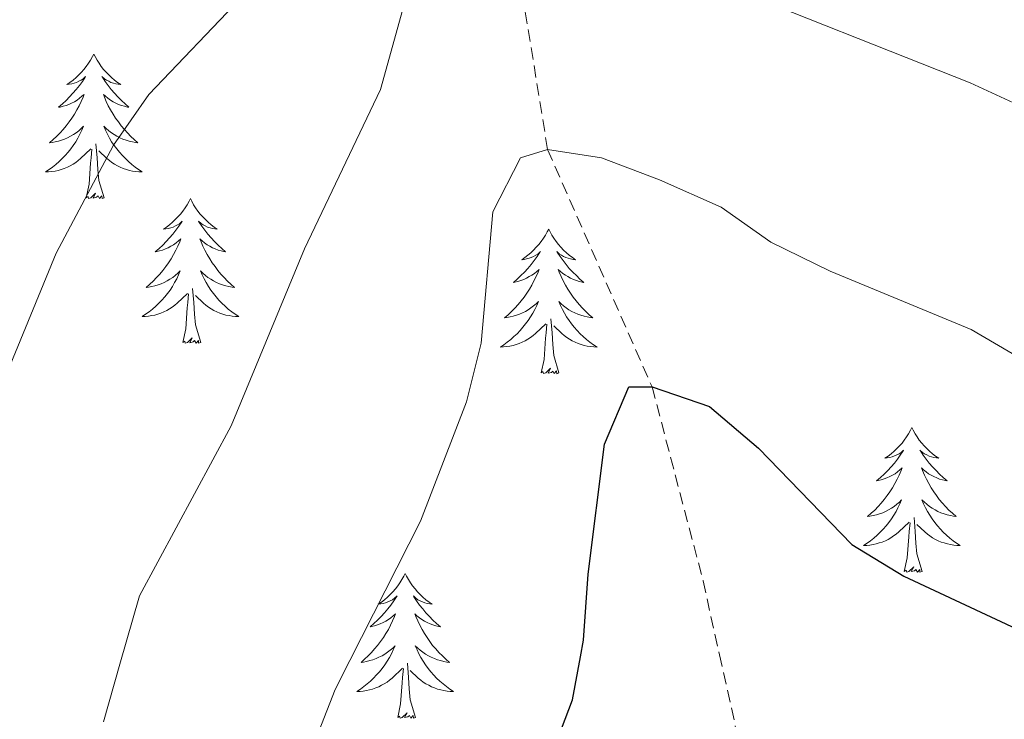
# Model space of a CAD drawing. Units: metres. Extents: x 613697 to 618201, y 4710462 to 4713506.
# Drawn here: x 616248 to 616329, y 4711021 to 4711079 of the extents above; entities that cross this region are included whole.
import ezdxf

# ---------------------------------------------------------------- set-up
doc = ezdxf.new("R2010")
doc.units = ezdxf.units.M
doc.header["$MEASUREMENT"] = 0
doc.linetypes.add('TRAZOSX2', pattern=[1.5, 1, -0.5])
for name, color, linetype, lineweight in [('Level 11', 142, 'TRAZOSX2', 13), ('Level 36', 19, 'Continuous', 40), ('Level 4', 36, 'Continuous', 30), ('Level 5', 36, 'Continuous', 0)]:
    doc.layers.add(name, color=color, linetype=linetype, lineweight=lineweight)

msp = doc.modelspace()

# ---------------------------------------------------------------- linework, layer by layer
at = {"layer": 'Level 11', "color": 142, "linetype": 'TRAZOSX2', "lineweight": 13}
msp.add_polyline3d([(616288.84, 4711110.85, 740), (616287.78, 4711089.67, 735), (616291.29, 4711067.95, 730), (616299.9, 4711048.39, 725), (616304.1, 4711032.4, 722.38), (616305.45, 4711026.32, 721.67), (616308.06, 4711014.63, 720.29), (616310.12, 4711000.17, 717.82), (616323.14, 4710948.94, 709.26), (616324.74, 4710939.16, 708.04), (616325.74, 4710929.24, 707.07), (616327.52, 4710898.82, 704.08)], dxfattribs=at)
at = {"layer": 'Level 36', "color": 92, "linetype": 'Continuous', "lineweight": 0}
for points in [[(616253.9, 4711075.81), (616253.79, 4711075.6), (616253.64, 4711075.32), (616253.47, 4711075.05), (616253.28, 4711074.8), (616253.09, 4711074.55), (616252.88, 4711074.31), (616252.66, 4711074.09), (616252.44, 4711073.87), (616252.2, 4711073.67), (616251.94, 4711073.48), (616251.68, 4711073.3), (616251.88, 4711073.32), (616252.09, 4711073.36), (616252.28, 4711073.41), (616252.48, 4711073.48), (616252.67, 4711073.57), (616252.85, 4711073.67), (616253.02, 4711073.78), (616253.23, 4711073.97), (616253.19, 4711073.91), (616252.96, 4711073.56), (616252.72, 4711073.22), (616252.46, 4711072.9), (616252.19, 4711072.58), (616251.91, 4711072.28), (616251.62, 4711071.98), (616251.32, 4711071.7), (616251, 4711071.43), (616251.13, 4711071.45), (616251.37, 4711071.51), (616251.62, 4711071.58), (616251.85, 4711071.67), (616252.08, 4711071.77), (616252.3, 4711071.89), (616252.52, 4711072.02), (616252.73, 4711072.17), (616252.92, 4711072.33), (616253.11, 4711072.49), (616253.02, 4711072.27), (616252.87, 4711071.91), (616252.7, 4711071.56), (616252.51, 4711071.21), (616252.31, 4711070.87), (616252.1, 4711070.54), (616251.87, 4711070.22), (616251.63, 4711069.91), (616251.38, 4711069.6), (616251.12, 4711069.31), (616250.84, 4711069.03), (616250.56, 4711068.76), (616250.26, 4711068.5), (616250.46, 4711068.53), (616250.72, 4711068.57), (616250.99, 4711068.64), (616251.24, 4711068.72), (616251.5, 4711068.81), (616251.75, 4711068.92), (616251.99, 4711069.04), (616252.22, 4711069.18), (616252.45, 4711069.33), (616252.66, 4711069.49), (616252.87, 4711069.67), (616253.06, 4711069.86), (616252.92, 4711069.53)], [(616253.9, 4711075.81), (616254.01, 4711075.6), (616254.17, 4711075.32), (616254.34, 4711075.05), (616254.52, 4711074.8), (616254.71, 4711074.55), (616254.92, 4711074.31), (616255.14, 4711074.09), (616255.37, 4711073.87), (616255.61, 4711073.67), (616255.86, 4711073.48), (616256.12, 4711073.3), (616255.92, 4711073.32), (616255.72, 4711073.36), (616255.52, 4711073.41), (616255.32, 4711073.48), (616255.13, 4711073.57), (616254.95, 4711073.67), (616254.78, 4711073.78), (616254.57, 4711073.97), (616254.61, 4711073.91), (616254.84, 4711073.56), (616255.09, 4711073.22), (616255.34, 4711072.9), (616255.61, 4711072.58), (616255.89, 4711072.28), (616256.18, 4711071.98), (616256.49, 4711071.7), (616256.8, 4711071.43), (616256.68, 4711071.45), (616256.43, 4711071.51), (616256.19, 4711071.58), (616255.95, 4711071.67), (616255.72, 4711071.77), (616255.5, 4711071.89), (616255.28, 4711072.02), (616255.07, 4711072.17), (616254.88, 4711072.33), (616254.69, 4711072.49), (616254.78, 4711072.27), (616254.93, 4711071.91), (616255.1, 4711071.56), (616255.29, 4711071.21), (616255.49, 4711070.87), (616255.7, 4711070.54), (616255.93, 4711070.22), (616256.17, 4711069.91), (616256.42, 4711069.6), (616256.68, 4711069.31), (616256.96, 4711069.03), (616257.24, 4711068.76), (616257.54, 4711068.5), (616257.34, 4711068.53), (616257.08, 4711068.57), (616256.82, 4711068.64), (616256.56, 4711068.72), (616256.3, 4711068.81), (616256.05, 4711068.92), (616255.81, 4711069.04), (616255.58, 4711069.18), (616255.35, 4711069.33), (616255.14, 4711069.49), (616254.93, 4711069.67), (616254.74, 4711069.86), (616254.88, 4711069.53)], [(616252.915, 4711069.53), (616252.765, 4711069.21), (616252.595, 4711068.89), (616252.415, 4711068.59), (616252.215, 4711068.29), (616252.005, 4711068.01), (616251.785, 4711067.73), (616251.545, 4711067.46), (616251.305, 4711067.2), (616251.045, 4711066.96), (616250.775, 4711066.72), (616250.495, 4711066.5), (616250.215, 4711066.29), (616249.925, 4711066.1), (616250.185, 4711066.11), (616250.455, 4711066.13), (616250.715, 4711066.17), (616250.975, 4711066.23), (616251.225, 4711066.3), (616251.475, 4711066.39), (616251.725, 4711066.49), (616251.965, 4711066.61), (616252.195, 4711066.74), (616252.415, 4711066.89), (616252.625, 4711067.04), (616252.815, 4711067.21), (616253.665, 4711068.01)], [(616254.875, 4711069.53), (616255.025, 4711069.21), (616255.195, 4711068.89), (616255.375, 4711068.59), (616255.575, 4711068.29), (616255.795, 4711068.01), (616256.015, 4711067.73), (616256.255, 4711067.46), (616256.505, 4711067.2), (616256.755, 4711066.96), (616257.025, 4711066.72), (616257.305, 4711066.5), (616257.595, 4711066.29), (616257.885, 4711066.1), (616257.625, 4711066.11), (616257.355, 4711066.13), (616257.095, 4711066.17), (616256.835, 4711066.23), (616256.585, 4711066.3), (616256.335, 4711066.39), (616256.085, 4711066.49), (616255.845, 4711066.61), (616255.615, 4711066.74), (616255.395, 4711066.89), (616255.185, 4711067.04), (616254.985, 4711067.21), (616254.315, 4711067.83)], [(616253.28, 4711063.96), (616253.53, 4711065.08), (616253.64, 4711066.82), (616253.69, 4711067.26), (616253.75, 4711067.98)], [(616254.75, 4711063.96), (616254.32, 4711065.4), (616254.23, 4711066.31), (616254.18, 4711067.26), (616254.08, 4711068.42)], [(616254.75, 4711063.96), (616254.58, 4711063.9), (616254.56, 4711064.13), (616254.37, 4711063.91), (616254.25, 4711064.12), (616254.13, 4711064.01), (616253.86, 4711063.95), (616254.05, 4711064.35), (616253.67, 4711063.97), (616253.48, 4711063.91), (616253.44, 4711064.07), (616253.28, 4711063.96)], [(616261.86, 4711063.9), (616261.75, 4711063.68), (616261.59, 4711063.4), (616261.43, 4711063.14), (616261.24, 4711062.88), (616261.05, 4711062.63), (616260.84, 4711062.39), (616260.62, 4711062.17), (616260.39, 4711061.95), (616260.15, 4711061.75), (616259.9, 4711061.56), (616259.64, 4711061.38), (616259.84, 4711061.4), (616260.04, 4711061.44), (616260.24, 4711061.49), (616260.44, 4711061.56), (616260.63, 4711061.65), (616260.81, 4711061.75), (616260.98, 4711061.86), (616261.19, 4711062.05), (616261.15, 4711061.99), (616260.92, 4711061.64), (616260.67, 4711061.31), (616260.42, 4711060.98), (616260.15, 4711060.66), (616259.87, 4711060.36), (616259.58, 4711060.06), (616259.28, 4711059.78), (616258.96, 4711059.51), (616259.09, 4711059.53), (616259.33, 4711059.59), (616259.57, 4711059.66), (616259.81, 4711059.75), (616260.04, 4711059.85), (616260.26, 4711059.97), (616260.48, 4711060.1), (616260.69, 4711060.25), (616260.88, 4711060.41), (616261.07, 4711060.58), (616260.98, 4711060.35), (616260.83, 4711059.99), (616260.66, 4711059.64), (616260.47, 4711059.29), (616260.27, 4711058.95), (616260.06, 4711058.62), (616259.83, 4711058.3), (616259.59, 4711057.99), (616259.34, 4711057.68), (616259.08, 4711057.39), (616258.8, 4711057.11), (616258.52, 4711056.84), (616258.22, 4711056.58), (616258.42, 4711056.61), (616258.68, 4711056.65), (616258.94, 4711056.72), (616259.2, 4711056.8), (616259.46, 4711056.89), (616259.71, 4711057), (616259.95, 4711057.12), (616260.18, 4711057.26), (616260.41, 4711057.41), (616260.62, 4711057.57), (616260.83, 4711057.75), (616261.02, 4711057.94), (616260.88, 4711057.61)], [(616261.86, 4711063.9), (616261.97, 4711063.68), (616262.13, 4711063.4), (616262.29, 4711063.14), (616262.48, 4711062.88), (616262.67, 4711062.63), (616262.88, 4711062.39), (616263.1, 4711062.17), (616263.33, 4711061.95), (616263.57, 4711061.75), (616263.82, 4711061.56), (616264.08, 4711061.38), (616263.88, 4711061.4), (616263.68, 4711061.44), (616263.48, 4711061.49), (616263.28, 4711061.56), (616263.09, 4711061.65), (616262.91, 4711061.75), (616262.74, 4711061.86), (616262.53, 4711062.05), (616262.57, 4711061.99), (616262.8, 4711061.64), (616263.05, 4711061.31), (616263.3, 4711060.98), (616263.57, 4711060.66), (616263.85, 4711060.36), (616264.14, 4711060.06), (616264.44, 4711059.78), (616264.76, 4711059.51), (616264.63, 4711059.53), (616264.39, 4711059.59), (616264.15, 4711059.66), (616263.91, 4711059.75), (616263.68, 4711059.85), (616263.46, 4711059.97), (616263.24, 4711060.1), (616263.03, 4711060.25), (616262.84, 4711060.41), (616262.65, 4711060.58), (616262.74, 4711060.35), (616262.89, 4711059.99), (616263.06, 4711059.64), (616263.25, 4711059.29), (616263.45, 4711058.95), (616263.66, 4711058.62), (616263.89, 4711058.3), (616264.13, 4711057.99), (616264.38, 4711057.68), (616264.64, 4711057.39), (616264.92, 4711057.11), (616265.2, 4711056.84), (616265.5, 4711056.58), (616265.3, 4711056.61), (616265.04, 4711056.65), (616264.78, 4711056.72), (616264.52, 4711056.8), (616264.26, 4711056.89), (616264.01, 4711057), (616263.77, 4711057.12), (616263.54, 4711057.26), (616263.31, 4711057.41), (616263.1, 4711057.57), (616262.89, 4711057.75), (616262.7, 4711057.94), (616262.84, 4711057.61)], [(616291.38, 4711061.39), (616291.26, 4711061.17), (616291.11, 4711060.89), (616290.94, 4711060.63), (616290.76, 4711060.37), (616290.56, 4711060.12), (616290.36, 4711059.89), (616290.14, 4711059.66), (616289.91, 4711059.44), (616289.67, 4711059.24), (616289.42, 4711059.05), (616289.16, 4711058.87), (616289.36, 4711058.89), (616289.56, 4711058.93), (616289.76, 4711058.99), (616289.95, 4711059.06), (616290.14, 4711059.14), (616290.32, 4711059.24), (616290.5, 4711059.35), (616290.7, 4711059.54), (616290.66, 4711059.48), (616290.43, 4711059.13), (616290.19, 4711058.8), (616289.93, 4711058.47), (616289.66, 4711058.15), (616289.38, 4711057.85), (616289.09, 4711057.56), (616288.79, 4711057.27), (616288.48, 4711057), (616288.6, 4711057.03), (616288.85, 4711057.08), (616289.09, 4711057.16), (616289.32, 4711057.24), (616289.56, 4711057.35), (616289.78, 4711057.47), (616290, 4711057.6), (616290.2, 4711057.74), (616290.4, 4711057.9), (616290.59, 4711058.07), (616290.5, 4711057.85), (616290.34, 4711057.49), (616290.17, 4711057.13), (616289.99, 4711056.78), (616289.79, 4711056.44), (616289.57, 4711056.11), (616289.35, 4711055.79), (616289.11, 4711055.48), (616288.86, 4711055.18), (616288.59, 4711054.88), (616288.32, 4711054.6), (616288.03, 4711054.33), (616287.73, 4711054.07), (616287.93, 4711054.1), (616288.2, 4711054.15), (616288.46, 4711054.21), (616288.72, 4711054.29), (616288.97, 4711054.38), (616289.22, 4711054.49), (616289.46, 4711054.61), (616289.7, 4711054.75), (616289.92, 4711054.9), (616290.14, 4711055.07), (616290.34, 4711055.24), (616290.54, 4711055.43), (616290.4, 4711055.1)], [(616291.38, 4711061.39), (616291.49, 4711061.17), (616291.64, 4711060.89), (616291.81, 4711060.63), (616291.99, 4711060.37), (616292.18, 4711060.12), (616292.39, 4711059.89), (616292.61, 4711059.66), (616292.84, 4711059.44), (616293.08, 4711059.24), (616293.33, 4711059.05), (616293.59, 4711058.87), (616293.39, 4711058.89), (616293.19, 4711058.93), (616292.99, 4711058.99), (616292.8, 4711059.06), (616292.61, 4711059.14), (616292.43, 4711059.24), (616292.25, 4711059.35), (616292.05, 4711059.54), (616292.09, 4711059.48), (616292.32, 4711059.13), (616292.56, 4711058.8), (616292.82, 4711058.47), (616293.08, 4711058.15), (616293.36, 4711057.85), (616293.66, 4711057.56), (616293.96, 4711057.27), (616294.27, 4711057), (616294.15, 4711057.03), (616293.9, 4711057.08), (616293.66, 4711057.16), (616293.42, 4711057.24), (616293.19, 4711057.35), (616292.97, 4711057.47), (616292.76, 4711057.6), (616292.55, 4711057.74), (616292.35, 4711057.9), (616292.16, 4711058.07), (616292.25, 4711057.85), (616292.41, 4711057.49), (616292.58, 4711057.13), (616292.76, 4711056.78), (616292.96, 4711056.44), (616293.18, 4711056.11), (616293.4, 4711055.79), (616293.64, 4711055.48), (616293.89, 4711055.18), (616294.16, 4711054.88), (616294.43, 4711054.6), (616294.72, 4711054.33), (616295.02, 4711054.07), (616294.82, 4711054.1), (616294.55, 4711054.15), (616294.29, 4711054.21), (616294.03, 4711054.29), (616293.78, 4711054.38), (616293.53, 4711054.49), (616293.29, 4711054.61), (616293.05, 4711054.75), (616292.83, 4711054.9), (616292.61, 4711055.07), (616292.41, 4711055.24), (616292.21, 4711055.43), (616292.35, 4711055.1)], [(616260.883, 4711057.609), (616260.733, 4711057.289), (616260.563, 4711056.979), (616260.383, 4711056.669), (616260.183, 4711056.369), (616259.973, 4711056.089), (616259.753, 4711055.809), (616259.513, 4711055.539), (616259.263, 4711055.279), (616259.013, 4711055.039), (616258.743, 4711054.799), (616258.463, 4711054.579), (616258.173, 4711054.369), (616257.883, 4711054.179), (616258.143, 4711054.189), (616258.413, 4711054.209), (616258.673, 4711054.259), (616258.933, 4711054.309), (616259.183, 4711054.389), (616259.433, 4711054.469), (616259.683, 4711054.569), (616259.923, 4711054.689), (616260.153, 4711054.819), (616260.373, 4711054.969), (616260.583, 4711055.129), (616260.783, 4711055.289), (616261.633, 4711056.089)], [(616262.843, 4711057.609), (616262.993, 4711057.289), (616263.163, 4711056.979), (616263.343, 4711056.669), (616263.543, 4711056.369), (616263.753, 4711056.089), (616263.973, 4711055.809), (616264.213, 4711055.539), (616264.463, 4711055.279), (616264.713, 4711055.039), (616264.983, 4711054.799), (616265.263, 4711054.579), (616265.553, 4711054.369), (616265.843, 4711054.179), (616265.583, 4711054.189), (616265.313, 4711054.209), (616265.053, 4711054.259), (616264.793, 4711054.309), (616264.543, 4711054.389), (616264.293, 4711054.469), (616264.043, 4711054.569), (616263.803, 4711054.689), (616263.573, 4711054.819), (616263.353, 4711054.969), (616263.143, 4711055.129), (616262.943, 4711055.289), (616262.283, 4711055.909)], [(616262.71, 4711052.05), (616262.28, 4711053.49), (616262.19, 4711054.39), (616262.14, 4711055.34), (616262.04, 4711056.5)], [(616261.24, 4711052.05), (616261.49, 4711053.16), (616261.6, 4711054.91), (616261.65, 4711055.34), (616261.71, 4711056.06)], [(616290.402, 4711055.097), (616290.242, 4711054.777), (616290.072, 4711054.467), (616289.892, 4711054.157), (616289.691, 4711053.867), (616289.481, 4711053.577), (616289.261, 4711053.297), (616289.031, 4711053.027), (616288.781, 4711052.767), (616288.521, 4711052.527), (616288.251, 4711052.287), (616287.971, 4711052.067), (616287.681, 4711051.857), (616287.401, 4711051.667), (616287.661, 4711051.677), (616287.921, 4711051.707), (616288.181, 4711051.747), (616288.441, 4711051.807), (616288.701, 4711051.877), (616288.951, 4711051.957), (616289.191, 4711052.067), (616289.431, 4711052.177), (616289.661, 4711052.307), (616289.881, 4711052.457), (616290.101, 4711052.617), (616290.301, 4711052.787), (616291.151, 4711053.587)], [(616292.352, 4711055.097), (616292.511, 4711054.777), (616292.681, 4711054.467), (616292.861, 4711054.157), (616293.061, 4711053.867), (616293.271, 4711053.577), (616293.491, 4711053.297), (616293.721, 4711053.027), (616293.971, 4711052.767), (616294.231, 4711052.527), (616294.501, 4711052.287), (616294.781, 4711052.067), (616295.061, 4711051.857), (616295.361, 4711051.667), (616295.091, 4711051.677), (616294.831, 4711051.707), (616294.561, 4711051.747), (616294.311, 4711051.807), (616294.051, 4711051.877), (616293.801, 4711051.957), (616293.561, 4711052.067), (616293.321, 4711052.177), (616293.091, 4711052.307), (616292.871, 4711052.457), (616292.651, 4711052.617), (616292.451, 4711052.787), (616291.791, 4711053.407)], [(616292.23, 4711049.54), (616291.8, 4711050.98), (616291.71, 4711051.88), (616291.66, 4711052.83), (616291.56, 4711053.99)], [(616290.76, 4711049.54), (616291, 4711050.65), (616291.11, 4711052.4), (616291.16, 4711052.83), (616291.22, 4711053.55)], [(616262.71, 4711052.05), (616262.54, 4711051.98), (616262.52, 4711052.22), (616262.33, 4711051.99), (616262.21, 4711052.2), (616262.09, 4711052.09), (616261.82, 4711052.03), (616262.01, 4711052.43), (616261.63, 4711052.05), (616261.44, 4711051.99), (616261.4, 4711052.16), (616261.24, 4711052.05)], [(616292.23, 4711049.54), (616292.05, 4711049.47), (616292.03, 4711049.71), (616291.84, 4711049.49), (616291.72, 4711049.69), (616291.6, 4711049.58), (616291.33, 4711049.53), (616291.53, 4711049.92), (616291.14, 4711049.54), (616290.95, 4711049.49), (616290.91, 4711049.65), (616290.76, 4711049.54)], [(616321.3, 4711045.03), (616321.19, 4711044.81), (616321.03, 4711044.53), (616320.86, 4711044.27), (616320.68, 4711044.01), (616320.49, 4711043.76), (616320.28, 4711043.53), (616320.06, 4711043.3), (616319.83, 4711043.08), (616319.59, 4711042.88), (616319.34, 4711042.69), (616319.08, 4711042.51), (616319.28, 4711042.53), (616319.48, 4711042.57), (616319.68, 4711042.63), (616319.88, 4711042.7), (616320.06, 4711042.78), (616320.25, 4711042.88), (616320.42, 4711042.99), (616320.62, 4711043.18), (616320.58, 4711043.12), (616320.35, 4711042.77), (616320.11, 4711042.44), (616319.86, 4711042.11), (616319.59, 4711041.79), (616319.31, 4711041.49), (616319.02, 4711041.2), (616318.71, 4711040.91), (616318.4, 4711040.64), (616318.52, 4711040.67), (616318.77, 4711040.72), (616319.01, 4711040.8), (616319.25, 4711040.88), (616319.48, 4711040.99), (616319.7, 4711041.1), (616319.92, 4711041.23), (616320.12, 4711041.38), (616320.32, 4711041.54), (616320.51, 4711041.71), (616320.42, 4711041.49), (616320.26, 4711041.12), (616320.09, 4711040.77), (616319.91, 4711040.42), (616319.71, 4711040.08), (616319.5, 4711039.75), (616319.27, 4711039.43), (616319.03, 4711039.12), (616318.78, 4711038.81), (616318.52, 4711038.52), (616318.24, 4711038.24), (616317.95, 4711037.97), (616317.66, 4711037.71), (616317.85, 4711037.74), (616318.12, 4711037.79), (616318.38, 4711037.85), (616318.64, 4711037.93), (616318.9, 4711038.02), (616319.14, 4711038.13), (616319.38, 4711038.25), (616319.62, 4711038.39), (616319.84, 4711038.54), (616320.06, 4711038.71), (616320.27, 4711038.88), (616320.46, 4711039.07), (616320.32, 4711038.74)], [(616321.3, 4711045.03), (616321.41, 4711044.81), (616321.56, 4711044.53), (616321.73, 4711044.27), (616321.91, 4711044.01), (616322.11, 4711043.76), (616322.31, 4711043.52), (616322.53, 4711043.3), (616322.76, 4711043.08), (616323, 4711042.88), (616323.25, 4711042.69), (616323.51, 4711042.51), (616323.32, 4711042.53), (616323.11, 4711042.57), (616322.91, 4711042.63), (616322.72, 4711042.69), (616322.53, 4711042.78), (616322.35, 4711042.88), (616322.17, 4711042.99), (616321.97, 4711043.18), (616322.01, 4711043.12), (616322.24, 4711042.77), (616322.48, 4711042.44), (616322.74, 4711042.11), (616323.01, 4711041.79), (616323.29, 4711041.49), (616323.58, 4711041.19), (616323.88, 4711040.91), (616324.2, 4711040.64), (616324.07, 4711040.66), (616323.82, 4711040.72), (616323.58, 4711040.79), (616323.35, 4711040.88), (616323.12, 4711040.99), (616322.89, 4711041.1), (616322.68, 4711041.23), (616322.47, 4711041.38), (616322.27, 4711041.54), (616322.09, 4711041.71), (616322.17, 4711041.49), (616322.33, 4711041.12), (616322.5, 4711040.77), (616322.69, 4711040.42), (616322.89, 4711040.08), (616323.1, 4711039.75), (616323.32, 4711039.43), (616323.56, 4711039.12), (616323.82, 4711038.81), (616324.08, 4711038.52), (616324.35, 4711038.24), (616324.64, 4711037.97), (616324.94, 4711037.71), (616324.74, 4711037.74), (616324.48, 4711037.79), (616324.21, 4711037.85), (616323.95, 4711037.93), (616323.7, 4711038.02), (616323.45, 4711038.13), (616323.21, 4711038.25), (616322.98, 4711038.39), (616322.75, 4711038.54), (616322.53, 4711038.71), (616322.33, 4711038.88), (616322.13, 4711039.07), (616322.27, 4711038.74)], [(616320.318, 4711038.745), (616320.158, 4711038.425), (616319.998, 4711038.115), (616319.808, 4711037.805), (616319.618, 4711037.515), (616319.408, 4711037.225), (616319.178, 4711036.945), (616318.948, 4711036.675), (616318.698, 4711036.415), (616318.438, 4711036.175), (616318.178, 4711035.935), (616317.898, 4711035.715), (616317.608, 4711035.505), (616317.318, 4711035.315), (616317.578, 4711035.325), (616317.838, 4711035.355), (616318.108, 4711035.395), (616318.368, 4711035.445), (616318.618, 4711035.525), (616318.868, 4711035.605), (616319.118, 4711035.715), (616319.348, 4711035.825), (616319.578, 4711035.955), (616319.798, 4711036.105), (616320.018, 4711036.265), (616320.218, 4711036.435), (616321.068, 4711037.235)], [(616322.268, 4711038.745), (616322.428, 4711038.425), (616322.598, 4711038.115), (616322.778, 4711037.805), (616322.978, 4711037.515), (616323.188, 4711037.225), (616323.408, 4711036.945), (616323.648, 4711036.675), (616323.887, 4711036.415), (616324.147, 4711036.175), (616324.417, 4711035.934), (616324.697, 4711035.714), (616324.987, 4711035.504), (616325.277, 4711035.314), (616325.007, 4711035.324), (616324.747, 4711035.354), (616324.487, 4711035.394), (616324.227, 4711035.444), (616323.967, 4711035.524), (616323.717, 4711035.605), (616323.477, 4711035.715), (616323.237, 4711035.825), (616323.007, 4711035.955), (616322.788, 4711036.105), (616322.578, 4711036.265), (616322.368, 4711036.435), (616321.718, 4711037.055)], [(616320.68, 4711033.18), (616320.92, 4711034.29), (616321.04, 4711036.04), (616321.08, 4711036.47), (616321.15, 4711037.19)], [(616322.15, 4711033.18), (616321.72, 4711034.62), (616321.63, 4711035.52), (616321.58, 4711036.47), (616321.48, 4711037.63)], [(616279.56, 4711033), (616279.45, 4711032.78), (616279.29, 4711032.51), (616279.12, 4711032.24), (616278.94, 4711031.99), (616278.75, 4711031.74), (616278.54, 4711031.5), (616278.32, 4711031.27), (616278.09, 4711031.06), (616277.85, 4711030.85), (616277.6, 4711030.66), (616277.34, 4711030.49), (616277.54, 4711030.51), (616277.74, 4711030.55), (616277.94, 4711030.6), (616278.14, 4711030.67), (616278.33, 4711030.76), (616278.51, 4711030.85), (616278.68, 4711030.97), (616278.89, 4711031.16), (616278.84, 4711031.09), (616278.62, 4711030.75), (616278.37, 4711030.41), (616278.12, 4711030.09), (616277.85, 4711029.77), (616277.57, 4711029.47), (616277.28, 4711029.17), (616276.97, 4711028.89), (616276.66, 4711028.62), (616276.78, 4711028.64), (616277.03, 4711028.7), (616277.27, 4711028.77), (616277.51, 4711028.86), (616277.74, 4711028.96), (616277.96, 4711029.08), (616278.18, 4711029.21), (616278.38, 4711029.36), (616278.58, 4711029.51), (616278.77, 4711029.68), (616278.68, 4711029.46), (616278.52, 4711029.1), (616278.35, 4711028.75), (616278.17, 4711028.4), (616277.97, 4711028.06), (616277.76, 4711027.73), (616277.53, 4711027.41), (616277.29, 4711027.09), (616277.04, 4711026.79), (616276.78, 4711026.5), (616276.5, 4711026.22), (616276.21, 4711025.95), (616275.92, 4711025.69), (616276.11, 4711025.71), (616276.38, 4711025.76), (616276.64, 4711025.83), (616276.9, 4711025.9), (616277.16, 4711026), (616277.4, 4711026.11), (616277.65, 4711026.23), (616277.88, 4711026.37), (616278.1, 4711026.52), (616278.32, 4711026.68), (616278.53, 4711026.86), (616278.72, 4711027.05), (616278.58, 4711026.72)], [(616279.56, 4711033), (616279.67, 4711032.78), (616279.82, 4711032.51), (616279.99, 4711032.24), (616280.17, 4711031.99), (616280.37, 4711031.74), (616280.58, 4711031.5), (616280.79, 4711031.27), (616281.02, 4711031.06), (616281.26, 4711030.85), (616281.52, 4711030.66), (616281.78, 4711030.49), (616281.58, 4711030.51), (616281.37, 4711030.55), (616281.17, 4711030.6), (616280.98, 4711030.67), (616280.79, 4711030.76), (616280.61, 4711030.85), (616280.44, 4711030.97), (616280.23, 4711031.16), (616280.27, 4711031.09), (616280.5, 4711030.75), (616280.74, 4711030.41), (616281, 4711030.09), (616281.27, 4711029.77), (616281.55, 4711029.47), (616281.84, 4711029.17), (616282.14, 4711028.89), (616282.46, 4711028.62), (616282.33, 4711028.64), (616282.09, 4711028.7), (616281.84, 4711028.77), (616281.61, 4711028.86), (616281.38, 4711028.96), (616281.15, 4711029.08), (616280.94, 4711029.21), (616280.73, 4711029.36), (616280.53, 4711029.51), (616280.35, 4711029.68), (616280.44, 4711029.46), (616280.59, 4711029.1), (616280.76, 4711028.75), (616280.95, 4711028.4), (616281.15, 4711028.06), (616281.36, 4711027.73), (616281.59, 4711027.41), (616281.82, 4711027.09), (616282.08, 4711026.79), (616282.34, 4711026.5), (616282.62, 4711026.22), (616282.9, 4711025.95), (616283.2, 4711025.69), (616283, 4711025.71), (616282.74, 4711025.76), (616282.47, 4711025.83), (616282.21, 4711025.9), (616281.96, 4711026), (616281.71, 4711026.11), (616281.47, 4711026.23), (616281.24, 4711026.37), (616281.01, 4711026.52), (616280.8, 4711026.68), (616280.59, 4711026.86), (616280.39, 4711027.05), (616280.54, 4711026.72)], [(616322.15, 4711033.18), (616321.97, 4711033.11), (616321.96, 4711033.35), (616321.76, 4711033.13), (616321.64, 4711033.33), (616321.52, 4711033.22), (616321.25, 4711033.17), (616321.45, 4711033.56), (616321.06, 4711033.18), (616320.88, 4711033.13), (616320.84, 4711033.29), (616320.68, 4711033.18)], [(616278.578, 4711026.717), (616278.428, 4711026.397), (616278.258, 4711026.077), (616278.068, 4711025.777), (616277.878, 4711025.477), (616277.668, 4711025.187), (616277.438, 4711024.907), (616277.208, 4711024.647), (616276.958, 4711024.387), (616276.698, 4711024.137), (616276.438, 4711023.907), (616276.158, 4711023.687), (616275.868, 4711023.477), (616275.578, 4711023.287), (616275.838, 4711023.297), (616276.108, 4711023.317), (616276.368, 4711023.357), (616276.628, 4711023.417), (616276.878, 4711023.487), (616277.128, 4711023.577), (616277.378, 4711023.677), (616277.608, 4711023.797), (616277.838, 4711023.927), (616278.068, 4711024.067), (616278.278, 4711024.227), (616278.478, 4711024.397), (616279.328, 4711025.197)], [(616280.538, 4711026.717), (616280.688, 4711026.397), (616280.858, 4711026.077), (616281.038, 4711025.777), (616281.238, 4711025.477), (616281.448, 4711025.186), (616281.668, 4711024.906), (616281.908, 4711024.646), (616282.148, 4711024.386), (616282.408, 4711024.136), (616282.678, 4711023.906), (616282.958, 4711023.686), (616283.248, 4711023.476), (616283.537, 4711023.286), (616283.267, 4711023.296), (616283.008, 4711023.316), (616282.748, 4711023.356), (616282.488, 4711023.416), (616282.228, 4711023.486), (616281.978, 4711023.576), (616281.738, 4711023.676), (616281.498, 4711023.796), (616281.268, 4711023.926), (616281.048, 4711024.066), (616280.838, 4711024.226), (616280.628, 4711024.397), (616279.978, 4711025.017)], [(616280.41, 4711021.15), (616279.98, 4711022.59), (616279.89, 4711023.5), (616279.84, 4711024.45), (616279.74, 4711025.61)], [(616278.94, 4711021.15), (616279.18, 4711022.27), (616279.3, 4711024.01), (616279.34, 4711024.45), (616279.41, 4711025.17)], [(616280.41, 4711021.15), (616280.24, 4711021.08), (616280.22, 4711021.32), (616280.03, 4711021.1), (616279.9, 4711021.3), (616279.78, 4711021.2), (616279.51, 4711021.14), (616279.71, 4711021.53), (616279.32, 4711021.15), (616279.14, 4711021.1), (616279.1, 4711021.26), (616278.94, 4711021.15)]]:
    msp.add_lwpolyline(points, dxfattribs=at)
at = {"layer": 'Level 4', "color": 36, "linetype": 'Continuous', "lineweight": 30}
msp.add_polyline3d([(616239.4, 4710897.35, 725), (616248.41, 4710917.86, 725), (616251.75, 4710927.8, 725), (616258.87, 4710943.72, 725), (616260.6, 4710948.41, 725), (616283.93, 4710995.83, 725), (616286.97, 4711004.13, 725), (616289.64, 4711012.82, 725), (616293.35, 4711022.59, 725), (616294, 4711026.14, 725), (616294.24, 4711027.51, 725), (616294.63, 4711032.95, 725), (616295.99, 4711043.68, 725), (616297.97, 4711048.4, 725), (616299.9, 4711048.39, 725), (616304.62, 4711046.76, 725), (616308.67, 4711043.33, 725), (616316.36, 4711035.39, 725), (616320.63, 4711032.79, 725), (616330.33, 4711028.25, 725), (616332.28, 4711026.75, 725), (616338.71, 4711021.79, 725), (616346.73, 4711014.63, 725), (616357.89, 4711001.52, 725)], dxfattribs=at)
at = {"layer": 'Level 5', "color": 36, "linetype": 'Continuous', "lineweight": 0}
for points in [[(616246.82, 4711049.72, 740), (616250.81, 4711059.42, 740), (616255.53, 4711068.3, 740), (616258.43, 4711072.49, 740), (616266.04, 4711080.48, 740), (616269.05, 4711084.47, 740), (616274.65, 4711094.68, 740), (616277.45, 4711098.81, 740), (616286.17, 4711109.8, 740), (616288.84, 4711110.85, 740), (616290.84, 4711111.01, 740), (616292.96, 4711110.28, 740), (616300.99, 4711103.49, 740), (616305.18, 4711100.79, 740), (616310.65, 4711098.11, 740), (616315.78, 4711096.63, 740), (616317.95, 4711098.27, 740), (616319.52, 4711098.17, 740), (616324.08, 4711096.14, 740), (616335.22, 4711089.87, 740)], [(616254.69, 4711020.78, 735), (616256.06, 4711025.53, 735), (616257.68, 4711031.16, 735), (616265.22, 4711045.19, 735), (616271.26, 4711059.76, 735), (616277.53, 4711072.89, 735), (616280.6, 4711083.99, 735), (616283.73, 4711087.65, 735), (616287.78, 4711089.67, 735), (616291.02, 4711088.86, 735), (616300.11, 4711083.99, 735), (616304.88, 4711081.88, 735), (616326.1, 4711073.43, 735), (616336.1, 4711068.82, 735)], [(616269.96, 4711013.67, 730), (616273.8, 4711023.44, 730), (616275.01, 4711025.83, 730), (616280.82, 4711037.31, 730), (616284.62, 4711047.15, 730), (616285.82, 4711052, 730), (616286.79, 4711062.8, 730), (616289.05, 4711067.26, 730), (616291.29, 4711067.95, 730), (616295.72, 4711067.27, 730), (616300.51, 4711065.44, 730), (616305.6, 4711063.2, 730), (616309.69, 4711060.32, 730), (616314.56, 4711057.93, 730), (616326.19, 4711053.11, 730), (616340.31, 4711044.85, 730), (616349.29, 4711038.41, 730), (616354.14, 4711034.21, 730), (616363.11, 4711027.24, 730), (616366.69, 4711023.76, 730), (616387.99, 4710997.91, 730)]]:
    msp.add_polyline3d(points, dxfattribs=at)

doc.saveas('drawing.dxf')
